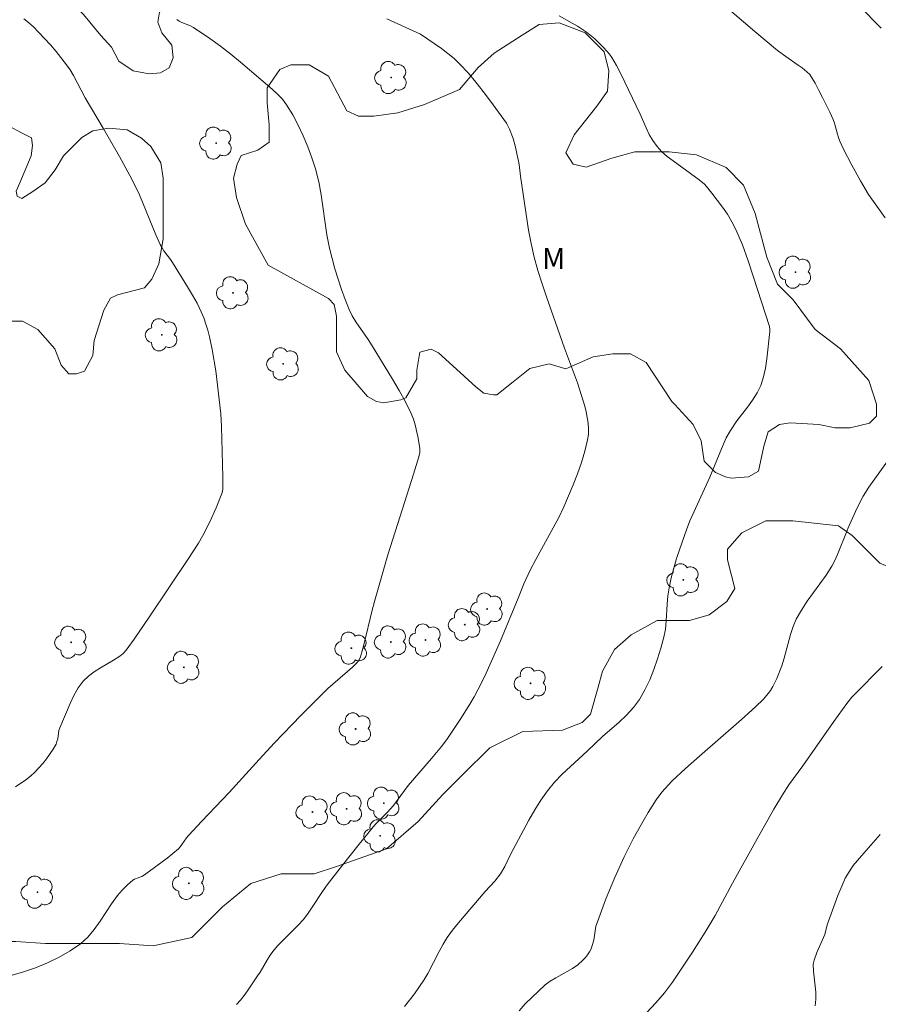
# Model space of a CAD drawing. Units: metres. Extents: x 286022 to 286537, y 1657164 to 1657729.
# Drawn here: x 286205 to 286266, y 1657361 to 1657431 of the extents above; entities that cross this region are included whole.
import ezdxf

# ---------------------------------------------------------------- set-up
doc = ezdxf.new("R2010")
doc.units = ezdxf.units.M
doc.header["$MEASUREMENT"] = 0
for name, color, linetype, lineweight, true_color in [('Arvores_Isoladas', 7, 'Continuous', 18, 0x00ff33), ('Curvas_Intermediarias', 7, 'Continuous', 9, 0x783c14), ('Curvas_Mestras', 7, 'Continuous', 20, 0x783c14), ('Topon_Vegetacao', 7, 'Continuous', 9, 0x00ff33), ('Vegetacao', 7, 'Orla8', 9, 0x00ff33)]:
    doc.layers.add(name, color=color, linetype=linetype, lineweight=lineweight, true_color=true_color)
doc.styles.add('Arial', font='arial.ttf', dxfattribs={"height": 1.5})
doc.styles.get("Standard").update_dxf_attribs({"font": 'arial.ttf'})
doc.linetypes.add('Orla8', pattern='A,6,-0.5,["V",Standard,S=1,R=0,X=-0.5,Y=-1],-0.5,6,-0.5,["V",Standard,S=1,R=0,X=-0.5,Y=-1],-0.5', length=14)

# ---------------------------------------------------------------- blocks, each defined once
blk = doc.blocks.new('Arvore')
at = {"layer": 'Arvores_Isoladas'}
blk.add_lwpolyline([(-0.718, 0.493, 0.872324), (-0.722, -0.551, 0.862983), (0.284, -0.827, 0.900105), (0.89, 0.029, 0.863155), (0.262, 0.861, 0.882486)], format="xyb", close=True, dxfattribs=at)
blk.add_circle((0, 0), 0.0286, dxfattribs=at)

msp = doc.modelspace()

# ---------------------------------------------------------------- linework, layer by layer
at = {"layer": 'Curvas_Intermediarias', "flags": 128}
for points, elevation in [([(286255.061, 1657432.329), (286257.462, 1657430.268), (286259.082, 1657428.918), (286259.663, 1657428.488), (286260.543, 1657427.887), (286260.833, 1657427.677), (286261.173, 1657427.407), (286261.373, 1657427.207), (286261.743, 1657426.597), (286262.013, 1657426.087), (286262.284, 1657425.577), (286262.794, 1657424.526), (286263.034, 1657424.006), (286263.124, 1657423.756), (286263.334, 1657422.975), (286263.404, 1657422.725), (286263.504, 1657422.475), (286263.774, 1657421.905), (286264.354, 1657420.775), (286264.965, 1657419.664), (286265.555, 1657418.694), (286266.735, 1657417.023)], 33), ([(286232.582, 1657360.961), (286233.282, 1657361.881), (286233.942, 1657362.832), (286234.242, 1657363.322), (286235.033, 1657364.883), (286235.313, 1657365.393), (286235.613, 1657365.883), (286235.993, 1657366.403), (286236.403, 1657366.913), (286238.314, 1657369.134), (286238.994, 1657369.874), (286239.405, 1657370.395), (286239.705, 1657370.925), (286240.105, 1657371.765), (286241.415, 1657374.226), (286241.825, 1657374.947), (286242.256, 1657375.647), (286242.726, 1657376.307), (286243.236, 1657376.917), (286243.786, 1657377.488), (286244.366, 1657378.038), (286245.557, 1657379.118), (286246.677, 1657380.179), (286247.798, 1657381.169), (286248.338, 1657381.679), (286248.838, 1657382.219), (286249.268, 1657382.8), (286249.659, 1657383.48), (286249.999, 1657384.19), (286250.289, 1657384.93), (286250.559, 1657385.691), (286250.789, 1657386.451), (286250.999, 1657387.211), (286251.109, 1657387.792), (286251.169, 1657388.372), (286251.229, 1657389.562), (286251.279, 1657390.153), (286251.369, 1657390.733), (286251.529, 1657391.433), (286251.909, 1657392.814), (286252.13, 1657393.494), (286252.61, 1657394.844), (286252.86, 1657395.485), (286253.13, 1657396.105), (286254.27, 1657398.586), (286255.091, 1657400.617), (286255.441, 1657401.387), (286255.731, 1657401.917), (286256.191, 1657402.597), (286256.941, 1657403.578), (286257.312, 1657404.068), (286257.632, 1657404.588), (286257.892, 1657405.118), (286258.082, 1657405.729), (286258.222, 1657406.349), (286258.322, 1657406.999), (286258.542, 1657408.94), (286258.542, 1657409.08), (286258.502, 1657409.3), (286257.382, 1657412.821), (286257.001, 1657413.972), (286256.581, 1657415.102), (286256.121, 1657416.203), (286255.841, 1657416.753), (286255.531, 1657417.283), (286255.181, 1657417.793), (286254.42, 1657418.774), (286254.04, 1657419.254), (286253.88, 1657419.424), (286253.51, 1657419.724), (286251.659, 1657421.075), (286251.249, 1657421.385), (286250.859, 1657421.725), (286250.519, 1657422.095), (286250.219, 1657422.515), (286249.969, 1657422.955), (286249.739, 1657423.426), (286249.308, 1657424.396), (286247.938, 1657427.257), (286247.638, 1657427.847), (286247.308, 1657428.418), (286247.148, 1657428.668), (286246.747, 1657429.118), (286246.087, 1657429.748), (286245.497, 1657430.218), (286244.857, 1657430.639), (286243.566, 1657431.379)], 34), ([(286266.445, 1657430.498), (286265.865, 1657431.069), (286265.045, 1657431.959)], 32), ([(286204.621, 1657363.172), (286205.491, 1657363.432), (286206.351, 1657363.732), (286207.212, 1657364.082), (286208.032, 1657364.482), (286208.822, 1657364.933), (286209.553, 1657365.433), (286210.073, 1657365.893), (286210.533, 1657366.443), (286210.943, 1657367.043), (286211.744, 1657368.274), (286212.174, 1657368.854), (286212.514, 1657369.244), (286212.884, 1657369.614), (286213.274, 1657369.955), (286213.384, 1657370.025), (286213.904, 1657370.215), (286214.025, 1657370.285), (286214.455, 1657370.585), (286215.705, 1657371.515), (286216.505, 1657372.185), (286216.636, 1657372.325), (286216.756, 1657372.476), (286217.086, 1657372.966), (286217.216, 1657373.116), (286218.176, 1657374.146), (286220.127, 1657376.187), (286222.248, 1657378.538), (286223.328, 1657379.708), (286225.209, 1657381.659), (286227.13, 1657383.57), (286227.47, 1657383.89), (286228.53, 1657384.79), (286228.88, 1657385.091), (286229.201, 1657385.411), (286229.351, 1657385.611), (286229.451, 1657385.831), (286229.691, 1657386.681), (286230.271, 1657389.152), (286230.431, 1657389.762), (286231.401, 1657393.064), (286232.422, 1657396.355), (286233.202, 1657398.806), (286233.582, 1657400.036), (286233.662, 1657400.347), (286233.672, 1657400.557), (286233.662, 1657400.657), (286233.522, 1657401.487), (286233.332, 1657402.317), (286233.212, 1657402.717), (286233.052, 1657403.108), (286232.642, 1657403.938), (286232.192, 1657404.748), (286231.722, 1657405.549), (286230.271, 1657407.94), (286230.001, 1657408.37), (286229.12, 1657409.63), (286228.86, 1657410.06), (286228.64, 1657410.511), (286228.35, 1657411.211), (286228.09, 1657411.931), (286227.85, 1657412.661), (286227.63, 1657413.392), (286227.24, 1657414.882), (286227.05, 1657415.813), (286226.649, 1657418.654), (286226.479, 1657419.584), (286226.249, 1657420.504), (286225.999, 1657421.295), (286225.709, 1657422.075), (286225.379, 1657422.845), (286225.019, 1657423.606), (286224.629, 1657424.346), (286224.199, 1657425.046), (286223.898, 1657425.456), (286223.548, 1657425.827), (286223.168, 1657426.177), (286222.358, 1657426.847), (286220.927, 1657428.087), (286220.227, 1657428.658), (286219.497, 1657429.218), (286218.736, 1657429.778), (286217.576, 1657430.558), (286217.376, 1657430.669), (286216.756, 1657430.899), (286216.566, 1657430.999), (286216.395, 1657431.119)], 36), ([(286205.531, 1657431.159), (286205.861, 1657430.909), (286206.181, 1657430.628), (286206.602, 1657430.208), (286207.422, 1657429.318), (286207.822, 1657428.858), (286208.562, 1657427.907), (286208.812, 1657427.537), (286209.043, 1657427.147), (286209.883, 1657425.556), (286211.163, 1657423.406), (286212.324, 1657421.395), (286213.064, 1657420.034), (286213.414, 1657419.344), (286213.734, 1657418.654), (286214.905, 1657415.813), (286215.215, 1657415.122), (286215.345, 1657414.892), (286215.485, 1657414.682), (286215.945, 1657414.062), (286216.085, 1657413.842), (286217.166, 1657412.121), (286217.516, 1657411.541), (286217.836, 1657410.951), (286218.136, 1657410.35), (286218.316, 1657409.92), (286218.466, 1657409.48), (286218.606, 1657409.04), (286218.716, 1657408.58), (286218.916, 1657407.669), (286219.157, 1657406.159), (286219.527, 1657403.098), (286219.577, 1657402.187), (286219.667, 1657398.586), (286219.667, 1657397.776), (286219.637, 1657397.605), (286219.597, 1657397.435), (286219.187, 1657396.425), (286218.746, 1657395.425), (286218.256, 1657394.454), (286217.936, 1657393.894), (286217.236, 1657392.804), (286214.485, 1657388.722), (286213.364, 1657387.091), (286212.794, 1657386.291), (286212.594, 1657386.071), (286212.344, 1657385.881), (286211.904, 1657385.591), (286210.973, 1657385.05), (286210.523, 1657384.77), (286210.113, 1657384.45), (286209.753, 1657384.09), (286209.393, 1657383.61), (286209.083, 1657383.07), (286208.812, 1657382.509), (286208.082, 1657380.769), (286208.022, 1657380.589), (286207.932, 1657379.988), (286207.882, 1657379.798), (286207.812, 1657379.618), (286207.602, 1657379.268), (286207.132, 1657378.578), (286206.872, 1657378.248), (286206.602, 1657377.928), (286206.311, 1657377.638), (286205.991, 1657377.347), (286205.661, 1657377.077), (286204.941, 1657376.577)], 37), ([(286266.895, 1657399.726), (286265.575, 1657397.876), (286265.175, 1657397.245), (286264.975, 1657396.885), (286264.614, 1657396.145), (286264.094, 1657395.004), (286264.034, 1657394.794), (286263.344, 1657393.094), (286263.154, 1657392.674), (286262.934, 1657392.273), (286262.534, 1657391.633), (286261.193, 1657389.782), (286260.773, 1657389.152), (286260.403, 1657388.492), (286260.183, 1657387.972), (286260.003, 1657387.421), (286259.563, 1657385.731), (286259.392, 1657385.181), (286259.032, 1657384.28), (286258.742, 1657383.71), (286258.572, 1657383.43), (286258.422, 1657383.22), (286258.082, 1657382.82), (286257.522, 1657382.259), (286256.531, 1657381.369), (286253.54, 1657378.758), (286252.55, 1657377.878), (286251.579, 1657376.977), (286251.099, 1657376.477), (286250.869, 1657376.217), (286250.459, 1657375.657), (286249.889, 1657374.766), (286249.529, 1657374.146), (286248.828, 1657372.886), (286248.188, 1657371.605), (286247.498, 1657370.085), (286246.857, 1657368.544), (286246.277, 1657366.993), (286246.177, 1657366.683), (286246.017, 1657365.693), (286245.937, 1657365.383), (286245.827, 1657365.073), (286245.717, 1657364.863), (286245.587, 1657364.652), (286245.427, 1657364.452), (286245.257, 1657364.272), (286244.887, 1657363.942), (286244.517, 1657363.682), (286244.126, 1657363.452), (286243.316, 1657363.012), (286242.926, 1657362.772), (286242.566, 1657362.502), (286241.615, 1657361.621), (286241.155, 1657361.151), (286240.725, 1657360.671)], 33), ([(286249.779, 1657360.521), (286250.429, 1657361.241), (286251.049, 1657361.951), (286251.619, 1657362.702), (286253.03, 1657364.823), (286253.94, 1657366.263), (286254.651, 1657367.434), (286255.891, 1657369.734), (286257.632, 1657372.896), (286258.812, 1657374.997), (286259.422, 1657376.027), (286259.883, 1657376.727), (286260.873, 1657378.068), (286263.074, 1657381.229), (286264.014, 1657382.519), (286264.364, 1657382.95), (286264.544, 1657383.15), (286266.515, 1657385.131)], 32), ([(286266.375, 1657373.196), (286265.205, 1657371.865), (286264.464, 1657370.985), (286264.164, 1657370.555), (286263.894, 1657370.105), (286263.784, 1657369.864), (286263.364, 1657368.854), (286262.614, 1657366.783), (286262.434, 1657366.093), (286261.873, 1657364.812), (286261.673, 1657364.272), (286261.623, 1657363.992), (286261.643, 1657363.492), (286261.803, 1657361.981), (286261.803, 1657361.491), (286261.743, 1657361.021)], 31)]:
    msp.add_lwpolyline(points, dxfattribs=dict(at, elevation=elevation))
at = {"layer": 'Curvas_Mestras', "elevation": 35, "flags": 128}
msp.add_lwpolyline([(286220.647, 1657361.111), (286220.927, 1657361.421), (286221.187, 1657361.751), (286221.427, 1657362.091), (286222.128, 1657363.142), (286222.318, 1657363.422), (286222.828, 1657364.322), (286223.018, 1657364.612), (286223.218, 1657364.883), (286223.558, 1657365.273), (286225.029, 1657366.753), (286225.379, 1657367.143), (286225.679, 1657367.544), (286225.959, 1657367.954), (286226.79, 1657369.214), (286227.08, 1657369.624), (286228.16, 1657371.015), (286229.251, 1657372.395), (286230.371, 1657373.756), (286230.561, 1657373.976), (286231.371, 1657374.786), (286231.561, 1657374.997), (286231.782, 1657375.267), (286232.832, 1657376.677), (286234.493, 1657378.588), (286235.213, 1657379.448), (286235.583, 1657379.948), (286236.573, 1657381.449), (286237.214, 1657382.469), (286237.514, 1657382.99), (286237.774, 1657383.48), (286238.274, 1657384.46), (286238.744, 1657385.471), (286239.405, 1657386.971), (286240.645, 1657389.992), (286241.065, 1657391.003), (286241.515, 1657391.993), (286241.896, 1657392.754), (286243.136, 1657394.984), (286243.536, 1657395.735), (286243.896, 1657396.495), (286244.236, 1657397.275), (286244.557, 1657398.056), (286244.867, 1657398.836), (286245.147, 1657399.636), (286245.397, 1657400.437), (286245.587, 1657401.237), (286245.637, 1657401.627), (286245.647, 1657402.027), (286245.617, 1657402.437), (286245.557, 1657402.838), (286245.477, 1657403.248), (286245.377, 1657403.638), (286245.137, 1657404.468), (286244.857, 1657405.298), (286243.946, 1657407.759), (286242.666, 1657411.401), (286242.346, 1657412.341), (286242.046, 1657413.292), (286241.785, 1657414.242), (286241.575, 1657415.192), (286241.395, 1657416.143), (286240.815, 1657419.984), (286240.715, 1657420.825), (286240.465, 1657422.055), (286240.295, 1657422.655), (286240.045, 1657423.326), (286239.825, 1657423.746), (286238.694, 1657425.326), (286238.174, 1657426.007), (286237.644, 1657426.677), (286237.094, 1657427.327), (286236.513, 1657427.947), (286236.103, 1657428.348), (286235.663, 1657428.708), (286235.203, 1657429.058), (286233.722, 1657430.088), (286231.311, 1657431.179)], dxfattribs=at)
at = {"layer": 'Vegetacao', "flags": 128}
for points in [[(286179.299, 1657445.114), (286179.997, 1657444.65), (286180.882, 1657443.983), (286182.183, 1657443.193), (286183.392, 1657442.816), (286184.824, 1657442.212), (286185.279, 1657441.756), (286185.578, 1657441.004), (286185.673, 1657440.33), (286185.673, 1657439.335), (286185.673, 1657438.405), (286185.589, 1657436.897), (286186.111, 1657435.158), (286186.58, 1657433.98), (286187.149, 1657432.15), (286187.408, 1657431.232), (286189.447, 1657429.386), (286189.804, 1657429.204), (286191.403, 1657428.632), (286192.215, 1657428.368), (286193.869, 1657428.281), (286194.467, 1657428.049), (286195.491, 1657427.374), (286196.644, 1657426.512), (286197.147, 1657426.01), (286197.568, 1657424.922), (286197.547, 1657423.433), (286197.036, 1657422.149), (286196.769, 1657421.881), (286196.062, 1657421.626), (286195.374, 1657421.434), (286194.206, 1657421.197), (286193.758, 1657420.901), (286193.607, 1657420.523), (286193.683, 1657419.768), (286194.53, 1657418.798), (286195.411, 1657417.758), (286196.513, 1657416.33), (286197.966, 1657415.338), (286198.289, 1657415.338), (286198.727, 1657415.338), (286198.727, 1657415.849), (286198.631, 1657416.433), (286198.269, 1657417.187), (286197.598, 1657417.97), (286197.399, 1657418.375), (286197.399, 1657420.04), (286197.76, 1657420.697), (286199.078, 1657421.675), (286199.744, 1657422.209), (286200.778, 1657422.721), (286202.067, 1657423.271), (286202.609, 1657423.622), (286203.221, 1657423.622), (286204.483, 1657423.541), (286205.353, 1657423.07), (286206.071, 1657422.719), (286206.141, 1657422.17), (286206.038, 1657421.423), (286205.243, 1657419.511), (286204.992, 1657418.926), (286205.061, 1657418.56), (286205.395, 1657418.408), (286206.155, 1657418.89), (286207.03, 1657419.522), (286207.751, 1657420.447), (286208.346, 1657421.432), (286208.988, 1657422.074), (286209.647, 1657422.733), (286210.433, 1657423.209), (286211.564, 1657423.388), (286212.868, 1657423.283), (286213.88, 1657422.677), (286214.546, 1657422.101), (286215.264, 1657420.935), (286215.423, 1657419.85), (286215.423, 1657416.638), (286215.424, 1657415.532), (286215.128, 1657413.764), (286214.61, 1657412.671), (286214.109, 1657412.06), (286213.454, 1657411.874), (286212.179, 1657411.555), (286211.694, 1657411.313), (286211.22, 1657410.467), (286210.525, 1657408.307), (286210.433, 1657407.235), (286209.841, 1657406.117), (286209.268, 1657405.94), (286208.729, 1657405.94), (286208.188, 1657406.544), (286207.726, 1657407.714), (286206.519, 1657409.086), (286205.442, 1657409.69), (286204.555, 1657409.69), (286203.883, 1657409.342), (286203.22, 1657408.515), (286202.716, 1657407.977), (286201.513, 1657406.965), (286200.745, 1657406.882), (286200.062, 1657406.881), (286199.347, 1657407.275), (286197.893, 1657408.675), (286196.705, 1657409.256), (286195.778, 1657409.256), (286194.866, 1657408.717), (286193.936, 1657407.499), (286193.648, 1657406.279), (286193.898, 1657405.666), (286194.146, 1657404.865), (286195.439, 1657403.387), (286195.651, 1657402.87), (286195.652, 1657402.036), (286195.033, 1657401.208), (286194.949, 1657400.867), (286195.34, 1657400.006), (286196.103, 1657399.294), (286196.699, 1657398.415), (286196.699, 1657397.377), (286196.362, 1657396.674), (286195.331, 1657395.73), (286194.593, 1657395.526), (286193.714, 1657395.952), (286192.613, 1657397.23), (286191.483, 1657398.667), (286190.282, 1657399.966), (286188.328, 1657401.831), (286187.041, 1657403.929), (286186.223, 1657405.111), (286184.103, 1657407.319), (286182.92, 1657408.287), (286179.758, 1657409.993), (286178.493, 1657410.526), (286176.302, 1657410.82), (286175.211, 1657410.82), (286173.481, 1657411.006), (286171.569, 1657411.482), (286169.689, 1657411.784), (286167.205, 1657413.311), (286166.41, 1657413.842), (286164.986, 1657415.048), (286163.708, 1657416.125), (286162.607, 1657417.394), (286160.444, 1657419.458), (286158.623, 1657420.497), (286156.85, 1657421.986), (286154.711, 1657422.962), (286152.206, 1657424.779), (286151.142, 1657425.878), (286149.225, 1657427.373), (286148.929, 1657427.669), (286147.731, 1657428.671), (286146.704, 1657429.486), (286146.39, 1657430.418), (286146.39, 1657430.946), (286144.876, 1657433.225), (286144.495, 1657435.306), (286144.494, 1657438.32), (286145.052, 1657440.686), (286145.293, 1657441.996), (286145.155, 1657443.14), (286144.533, 1657444.24), (286143.441, 1657445.701), (286140.657, 1657448.289), (286139.027, 1657449.709), (286137.885, 1657451.48), (286137.222, 1657452.642), (286136.986, 1657454.199), (286136.665, 1657456.664), (286136.664, 1657458.264), (286136.664, 1657459.052), (286136.963, 1657460.126), (286137.73, 1657460.593), (286138.997, 1657460.832), (286140.539, 1657460.45), (286142.117, 1657458.424), (286143.626, 1657457.014), (286144.468, 1657456.909), (286145.419, 1657457.581), (286146.237, 1657458.301), (286146.95, 1657458.544), (286149.344, 1657458.545), (286150.564, 1657458.108), (286152.015, 1657457.104), (286152.238, 1657456.783), (286152.651, 1657455.829), (286152.651, 1657453.503), (286152.994, 1657451.926), (286153.083, 1657449.006), (286153.175, 1657448.254), (286153.946, 1657447.389), (286155.016, 1657447.292), (286156.798, 1657446.615), (286157.453, 1657446.063), (286157.912, 1657445.176), (286159.72, 1657443.248), (286160.974, 1657442.941), (286162.284, 1657442.477), (286163.014, 1657441.604), (286163.836, 1657439.84), (286165.018, 1657438.874), (286167.26, 1657439.105), (286169.06, 1657439.453), (286170.698, 1657439.453), (286171.582, 1657439.453), (286172.293, 1657439.822), (286173.826, 1657440.433), (286176.021, 1657440.151), (286177.347, 1657439.409), (286177.863, 1657439.409), (286178.181, 1657439.409), (286178.448, 1657439.78), (286178.448, 1657440.339), (286178.341, 1657440.651), (286177.899, 1657441.092), (286177.604, 1657441.837), (286176.934, 1657443.186), (286175.701, 1657443.524), (286175.189, 1657444.303), (286175.067, 1657444.652), (286175.067, 1657445.161), (286175.685, 1657445.78), (286176.511, 1657446.007), (286177.12, 1657446.007)], [(286185.037, 1657448.089), (286183.656, 1657449.129), (286182.934, 1657450.311), (286181.916, 1657451.635), (286181.586, 1657452.504), (286181.825, 1657453.554), (286182.525, 1657454.256), (286183.731, 1657454.491), (286186.288, 1657454.248), (286188.747, 1657453.698), (286190.685, 1657452.927), (286192.139, 1657452.927), (286194.778, 1657452.826), (286197.27, 1657452.455), (286197.985, 1657451.984), (286199.309, 1657450.291), (286200.099, 1657449.388), (286200.924, 1657448.838), (286202.419, 1657448.513), (286203.586, 1657448.615), (286205.427, 1657448.717), (286207.965, 1657449.225), (286209.636, 1657449.328), (286211.244, 1657449.215), (286212.982, 1657448.705), (286214.727, 1657447.651), (286215.847, 1657446.531), (286216.478, 1657445.082), (286216.479, 1657443.752), (286216.374, 1657441.71), (286216.374, 1657440.314), (286216.793, 1657438.737), (286218.328, 1657437.351), (286219.204, 1657436.347), (286219.56, 1657435.82), (286219.56, 1657434.755), (286219.205, 1657433.779), (286218.664, 1657432.972), (286217.776, 1657432.349), (286216.939, 1657432.178), (286215.867, 1657432.178), (286215.158, 1657431.646), (286215.052, 1657430.938), (286215.335, 1657430.179), (286216.041, 1657429.296), (286216.13, 1657428.405), (286215.864, 1657427.695), (286215.243, 1657427.34), (286214.44, 1657427.252), (286213.301, 1657427.479), (286212.273, 1657428.152), (286211.765, 1657429.153), (286211.004, 1657429.996), (286209.771, 1657431.469), (286208.28, 1657433.074), (286207.72, 1657433.634), (286205.58, 1657436.987), (286204.783, 1657438.274), (286203.613, 1657439.116), (286202.442, 1657439.293), (286201.063, 1657439.293), (286199.723, 1657439.398), (286198.04, 1657439.378), (286197.316, 1657439.132), (286196.23, 1657439.033), (286194.335, 1657438.924), (286192.764, 1657438.805), (286191.488, 1657438.805), (286190.489, 1657438.913), (286189.422, 1657439.078), (286188.506, 1657439.563), (286187.931, 1657440.137), (286187.433, 1657441.304), (286187.433, 1657441.975), (286187.515, 1657442.907), (286187.762, 1657444.001), (286188.598, 1657445.429), (286188.68, 1657446.766), (286188.68, 1657447.587), (286188.598, 1657447.9), (286188.187, 1657449.135), (286187.875, 1657449.381), (286187.369, 1657449.26), (286186.647, 1657448.701), (286186.148, 1657448.203), (286185.504, 1657448.039)], [(286227.166, 1657411.284), (286222.875, 1657413.657), (286221.283, 1657416.567), (286220.642, 1657418.472), (286220.435, 1657419.847), (286220.676, 1657420.838), (286220.965, 1657421.445), (286222.147, 1657421.84), (286222.955, 1657422.395), (286222.955, 1657422.698), (286222.955, 1657423.636), (286222.825, 1657425.194), (286222.825, 1657426.265), (286223.704, 1657427.567), (286224.501, 1657427.896), (286225.794, 1657427.896), (286227.167, 1657427.09), (286228.477, 1657424.63), (286229.314, 1657424.262), (286230.395, 1657424.262), (286232.103, 1657424.493), (286234.004, 1657425.074), (286236.491, 1657426.158), (286237.804, 1657427.701), (286238.94, 1657428.722), (286240.938, 1657430.018), (286242.147, 1657430.767), (286243.56, 1657430.883), (286245.406, 1657430.18), (286246.762, 1657428.823), (286247.09, 1657427.467), (286246.989, 1657426.019), (286246.234, 1657424.959), (286244.623, 1657422.923), (286244.049, 1657421.656), (286244.558, 1657420.84), (286245.485, 1657420.637), (286247.298, 1657421.259), (286248.945, 1657421.709), (286251.383, 1657421.729), (286253.313, 1657421.499), (286255.421, 1657420.592), (286256.667, 1657419.347), (286257.492, 1657417.326), (286258.323, 1657414.221), (286259.071, 1657412.309), (286260.182, 1657411.199), (286261.754, 1657409.101), (286263.546, 1657407.717), (286265.57, 1657405.471), (286266.102, 1657403.792), (286266.102, 1657402.921), (286265.617, 1657402.435), (286264.245, 1657402.091), (286263.176, 1657402.091), (286262.013, 1657402.334), (286259.97, 1657402.45), (286259.213, 1657402.331), (286258.407, 1657401.82), (286258.101, 1657400.801), (286257.729, 1657399.026), (286257.019, 1657398.622), (286255.797, 1657398.52), (286255.389, 1657398.622), (286254.676, 1657398.927), (286253.861, 1657399.742), (286253.651, 1657401.181), (286253.079, 1657402.344), (286251.778, 1657403.768), (286251.575, 1657403.972), (286249.756, 1657406.743), (286248.626, 1657407.354), (286247.374, 1657407.354), (286245.974, 1657407.138), (286244.249, 1657406.387), (286244.046, 1657406.285), (286242.849, 1657406.649), (286241.484, 1657406.326), (286240.293, 1657405.373), (286239.135, 1657404.457), (286238.905, 1657404.457), (286238.214, 1657404.572), (286237.65, 1657405.01), (286236.263, 1657406.281), (286234.987, 1657407.442), (286234.477, 1657407.684), (286233.663, 1657407.481), (286233.459, 1657406.198), (286233.459, 1657405.59), (286232.661, 1657404.223), (286232.323, 1657404.08), (286231.101, 1657403.876), (286230.591, 1657403.978), (286229.937, 1657404.318), (286228.327, 1657406.188), (286227.736, 1657407.512), (286227.736, 1657409.018), (286227.736, 1657410.042), (286227.573, 1657410.875)]]:
    msp.add_lwpolyline(points, close=True, dxfattribs=at)
msp.add_lwpolyline([(286160.295, 1657331.726), (286160.394, 1657331.887), (286161.328, 1657332.656), (286161.963, 1657333.142), (286163.237, 1657333.231), (286164.148, 1657332.978), (286164.892, 1657332.234), (286165.885, 1657331.323), (286166.764, 1657331.245), (286167.496, 1657331.491), (286168.818, 1657332.608), (286169.063, 1657333.1), (286169.145, 1657333.691), (286168.587, 1657334.72), (286165.935, 1657335.677), (286165.384, 1657335.814), (286164.697, 1657336.432), (286163.039, 1657338.642), (286162.11, 1657339.181), (286161.771, 1657339.739), (286161.463, 1657340.625), (286160.913, 1657342.731), (286160.913, 1657343.495), (286161, 1657344.778), (286161.929, 1657345.884), (286163.179, 1657347.134), (286164.229, 1657347.949), (286165.566, 1657348.294), (286166.183, 1657348.225), (286167.157, 1657347.61), (286167.843, 1657346.579), (286168.848, 1657345.052), (286169.194, 1657344.706), (286169.406, 1657344.041), (286169.321, 1657343.369), (286169.242, 1657343.202), (286168.5, 1657342.616), (286168.366, 1657342.114), (286168.366, 1657341.542), (286168.536, 1657341.193), (286169.343, 1657340.578), (286170.231, 1657340.221), (286171.61, 1657340.311), (286172.538, 1657340.311), (286173.963, 1657340.311), (286175.421, 1657339.887), (286176.312, 1657339.431), (286176.827, 1657338.37), (286176.932, 1657336.868), (286176.932, 1657336.463), (286176.83, 1657335.61), (286177.024, 1657334.83), (286177.635, 1657334.219), (286178.937, 1657333.776), (286179.826, 1657334.108), (286183.88, 1657336.138), (286186.161, 1657337.176), (286186.427, 1657337.442), (286186.888, 1657338.304), (286186.888, 1657339.884), (286186.888, 1657341.514), (286186.22, 1657343.006), (286186.12, 1657343.655), (286186.386, 1657345.43), (286186.83, 1657346.228), (286187.894, 1657347.115), (286188.245, 1657347.732), (286188.245, 1657348.548), (286188.36, 1657349.984), (286187.917, 1657353.748), (286188.045, 1657356.002), (286188.446, 1657357.461), (286189.302, 1657358.681), (286191.245, 1657360.625), (286193.066, 1657361.784), (286195.88, 1657363.547), (286198.18, 1657364.667), (286201.816, 1657365.595), (286204.95, 1657365.595), (286207.061, 1657365.438), (286212.327, 1657365.438), (286214.712, 1657365.287), (286217.465, 1657365.873), (286219.641, 1657368.048), (286221.644, 1657369.722), (286223.799, 1657370.402), (286226.144, 1657370.402), (286227.747, 1657370.928), (286231.286, 1657372.183), (286233.542, 1657374.128), (286235.289, 1657376.033), (286236.717, 1657377.461), (286238.626, 1657379.354), (286240.98, 1657380.526), (286243.808, 1657380.622), (286245.205, 1657381.149), (286245.798, 1657381.742), (286246.328, 1657383.676), (286246.632, 1657384.813), (286247.487, 1657386.351), (286248.673, 1657387.398), (286250.518, 1657388.411), (286252.83, 1657388.411), (286254.219, 1657388.799), (286255.483, 1657389.746), (286256.043, 1657390.69), (286255.53, 1657392.708), (286255.53, 1657393.478), (286256.543, 1657394.645), (286258.257, 1657395.485), (286260.17, 1657395.486), (286263.411, 1657395.14), (286264.376, 1657394.454), (286266.359, 1657392.49), (286269.504, 1657391.205), (286271.551, 1657391.205), (286273.943, 1657391.505), (286278.536, 1657392.682), (286282.632, 1657393.632), (286285.269, 1657395.073), (286287.532, 1657396.387), (286288.766, 1657397.42), (286289.436, 1657398.909), (286290.425, 1657400.482), (286292.47, 1657401.245), (286294.974, 1657401.4), (286296.354, 1657401.4), (286299.724, 1657399.636), (286301.475, 1657398.998), (286303.607, 1657398.854), (286305.183, 1657399.164), (286306.704, 1657400.555), (286308.116, 1657401.572), (286309.696, 1657402.168), (286312.237, 1657402.428), (286315.761, 1657404.492), (286319.266, 1657405.496), (286323.011, 1657405.393), (286323.983, 1657405.242), (286325.345, 1657404.107), (286326.084, 1657402.963), (286326.234, 1657401.283), (286326.337, 1657400.107), (286326.786, 1657399.58), (286327.128, 1657399.069), (286327.574, 1657398.925), (286328.703, 1657398.75), (286330.183, 1657398.094), (286331.71, 1657396.983), (286332.285, 1657396.186), (286332.247, 1657394.914), (286330.361, 1657393.505), (286328.366, 1657393.129), (286324.873, 1657392.606), (286322.173, 1657392.078), (286320.087, 1657391.247), (286318.503, 1657390.818), (286317.193, 1657389.896), (286316.457, 1657388.246), (286316.233, 1657387.105)], dxfattribs=at)

# ---------------------------------------------------------------- block references
at = {"layer": 'Arvores_Isoladas'}
for p in [(286231.621, 1657426.995), (286219.187, 1657422.335), (286260.363, 1657413.162), (286220.388, 1657411.698), (286215.328, 1657408.708), (286223.954, 1657406.644), (286252.389, 1657391.293), (286238.444, 1657389.222), (286236.854, 1657388.112), (286208.883, 1657386.858), (286231.601, 1657386.881), (286234.072, 1657387.021), (286228.8, 1657386.441), (286216.896, 1657385.081), (286241.535, 1657383.94), (286229.1, 1657380.699), (286226.029, 1657374.796), (286228.46, 1657375.027), (286231.111, 1657375.427), (286230.851, 1657373.096), (286217.256, 1657369.724), (286206.492, 1657369.094)]:
    msp.add_blockref('Arvore', p, dxfattribs=at)

# ---------------------------------------------------------------- texts
at = {"layer": 'Topon_Vegetacao', "style": 'Arial'}
msp.add_text('M', height=1.5, dxfattribs=at).set_placement((286242.343, 1657413.393))

doc.saveas('drawing.dxf')
